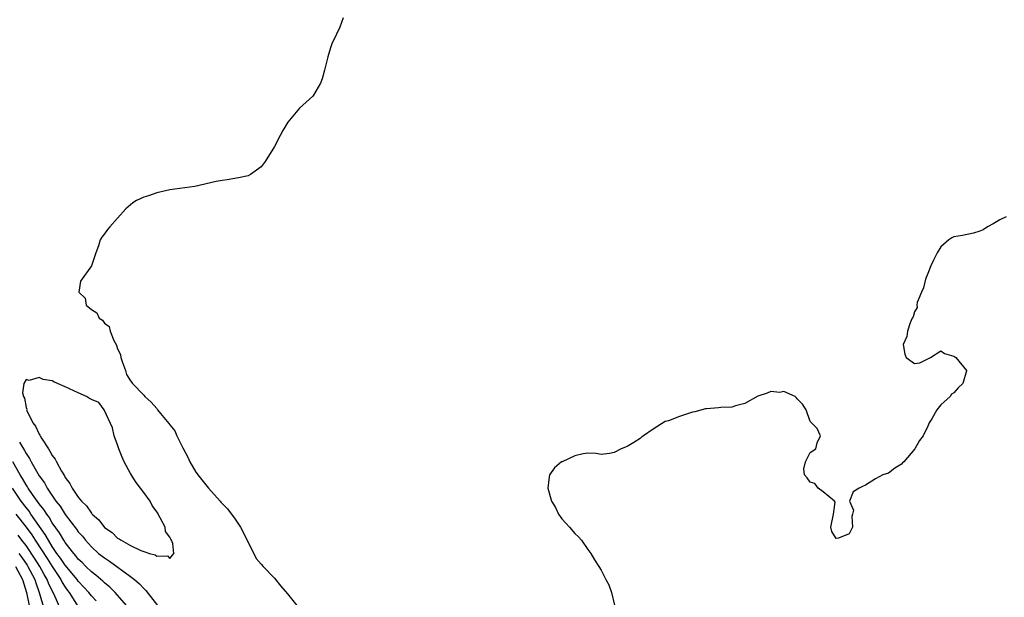
# Model space of a CAD drawing. Units: inches. Extents: x 2607000 to 2610000, y 1527000 to 1530000.
# Drawn here: x 2607898 to 2608049, y 1527410 to 1527499 of the extents above; entities that cross this region are included whole.
import ezdxf

# ---------------------------------------------------------------- set-up
doc = ezdxf.new("R2010")
doc.units = ezdxf.units.IN
doc.header["$MEASUREMENT"] = 0
doc.layers.add('LD26071527_2ft', color=133, linetype='Continuous')

msp = doc.modelspace()

# ---------------------------------------------------------------- linework, layer by layer
at = {"layer": 'LD26071527_2ft'}
for points, elevation in [([(2607947.51, 1527499), (2607947, 1527497.57), (2607946.49, 1527496.49), (2607945.82, 1527495), (2607945.61, 1527494.39), (2607945.18, 1527493), (2607945, 1527492.22), (2607944.66, 1527491), (2607944.34, 1527489.66), (2607944.06, 1527489), (2607943, 1527487.16), (2607942.87, 1527487), (2607940.83, 1527485.17), (2607939.08, 1527483), (2607938.28, 1527481.72), (2607937.87, 1527481), (2607937, 1527479.3), (2607935.59, 1527477), (2607935, 1527476.16), (2607933.33, 1527475), (2607933, 1527474.82), (2607931.53, 1527474.47), (2607929.8, 1527474.2), (2607929, 1527474.1), (2607928.08, 1527473.92), (2607924.82, 1527473.18), (2607921, 1527472.64), (2607919, 1527472.19), (2607917.76, 1527471.76), (2607917, 1527471.54), (2607915.92, 1527471), (2607915.35, 1527470.65), (2607915, 1527470.38), (2607914.27, 1527469.73), (2607913, 1527468.3), (2607911.82, 1527467), (2607911.44, 1527466.56), (2607911, 1527465.93), (2607910.58, 1527465.42), (2607910.34, 1527465), (2607910.07, 1527464.07), (2607909.68, 1527463), (2607909.02, 1527461), (2607907.32, 1527458.68), (2607907.09, 1527457), (2607908.07, 1527456.07), (2607908.21, 1527455), (2607909, 1527454.33), (2607909.84, 1527453.84), (2607910.19, 1527453), (2607910.71, 1527452.71), (2607911, 1527452.24), (2607911.72, 1527451.72), (2607911.87, 1527451), (2607912.42, 1527449.58), (2607912.85, 1527448.85), (2607913, 1527448.33), (2607913.46, 1527447.46), (2607913.52, 1527447), (2607913.77, 1527446.23), (2607914.22, 1527445), (2607914.37, 1527444.37), (2607915, 1527443.42), (2607915.18, 1527443.18), (2607915.28, 1527443), (2607917, 1527441.21), (2607917.17, 1527441), (2607918.15, 1527440.15), (2607919, 1527439.17), (2607919.09, 1527439.09), (2607919.13, 1527439), (2607919.57, 1527438.43), (2607920.86, 1527436.86), (2607921, 1527436.67), (2607921.77, 1527435.77), (2607922.08, 1527435), (2607923, 1527433.14), (2607923.75, 1527431.75), (2607924.08, 1527431), (2607925, 1527429.43), (2607925.19, 1527429.19), (2607925.28, 1527429), (2607926.9, 1527427), (2607928.7, 1527425), (2607928.83, 1527424.83), (2607929.82, 1527423.82), (2607931, 1527422.23), (2607931.82, 1527421), (2607932.84, 1527419), (2607933, 1527418.66), (2607933.87, 1527417), (2607934.24, 1527416.24), (2607935, 1527415.36), (2607935.28, 1527415), (2607937, 1527413.18), (2607937.98, 1527411.98), (2607939, 1527410.8), (2607940.42, 1527409)], 7368), ([(2608049, 1527468.53), (2608048.04, 1527468.04), (2608047, 1527467.44), (2608046.17, 1527467), (2608045.48, 1527466.52), (2608045, 1527466.34), (2608044, 1527466), (2608042.33, 1527465.67), (2608041, 1527465.48), (2608040.69, 1527465.31), (2608040.22, 1527465), (2608039, 1527463.95), (2608038.45, 1527463), (2608037.89, 1527461.89), (2608037.48, 1527461), (2608037, 1527459.86), (2608036.66, 1527459), (2608036.35, 1527457.65), (2608036.03, 1527457), (2608035.41, 1527455.41), (2608035.34, 1527455), (2608035.37, 1527454.63), (2608035, 1527454), (2608034.78, 1527453.22), (2608034.62, 1527453), (2608034.29, 1527452.29), (2608033.93, 1527451), (2608033.79, 1527450.21), (2608033.22, 1527449), (2608033.48, 1527447.48), (2608033.68, 1527447), (2608035, 1527446.07), (2608035.81, 1527446.19), (2608037, 1527446.76), (2608037.42, 1527447), (2608039, 1527448), (2608039.58, 1527447.58), (2608041, 1527447.19), (2608041.29, 1527447), (2608042.95, 1527445), (2608042.95, 1527444.95), (2608042.37, 1527443), (2608041.64, 1527442.36), (2608041, 1527441.58), (2608040.64, 1527441.36), (2608040.46, 1527441), (2608039, 1527439.76), (2608038.39, 1527439), (2608037.61, 1527437.61), (2608037.23, 1527437), (2608037, 1527436.48), (2608036.28, 1527435), (2608035.72, 1527434.28), (2608035.02, 1527433), (2608033.34, 1527431), (2608033.16, 1527430.84), (2608033, 1527430.65), (2608031.95, 1527430.05), (2608031, 1527429.3), (2608030.13, 1527429), (2608029, 1527428.41), (2608027.46, 1527427.46), (2608027, 1527427.26), (2608026.5, 1527427), (2608025.58, 1527426.42), (2608025.05, 1527425), (2608025.63, 1527423.63), (2608025.5, 1527423), (2608025.37, 1527422.63), (2608025.5, 1527421), (2608025, 1527420), (2608023.33, 1527419.33), (2608023, 1527419.29), (2608022.34, 1527420.34), (2608022.17, 1527421), (2608022.57, 1527423), (2608022.83, 1527424.83), (2608022.75, 1527425), (2608021, 1527426.4), (2608020.21, 1527427), (2608019.7, 1527427.7), (2608019, 1527427.88), (2608018.57, 1527428.57), (2608018.12, 1527429), (2608018.06, 1527429.94), (2608018.27, 1527431), (2608019, 1527432.46), (2608019.88, 1527433), (2608020.1, 1527433.9), (2608020.57, 1527435), (2608020.1, 1527436.1), (2608019.2, 1527437), (2608019, 1527437.17), (2608018.39, 1527439), (2608017.86, 1527439.86), (2608017, 1527440.67), (2608016.88, 1527440.88), (2608016.69, 1527441), (2608015, 1527441.77), (2608014.36, 1527441.64), (2608013, 1527441.79), (2608012.45, 1527441.55), (2608011, 1527441.06), (2608009, 1527439.93), (2608007.6, 1527439.6), (2608007, 1527439.36), (2608005.34, 1527439.34), (2608005, 1527439.28), (2608003.14, 1527439.14), (2608003, 1527439.12), (2608001.35, 1527438.65), (2608001, 1527438.62), (2607999.8, 1527438.2), (2607999, 1527437.98), (2607997.31, 1527437.31), (2607996.83, 1527437.17), (2607995, 1527436.02), (2607993.48, 1527435), (2607993.21, 1527434.79), (2607993, 1527434.57), (2607992.02, 1527433.98), (2607991, 1527433.34), (2607990.73, 1527433.27), (2607990.09, 1527433), (2607989, 1527432.42), (2607988.31, 1527432.31), (2607987, 1527432.15), (2607986.27, 1527432.27), (2607985, 1527432.36), (2607984.26, 1527432.26), (2607983, 1527431.91), (2607981.03, 1527431.03), (2607980.97, 1527431), (2607979.88, 1527430.12), (2607979.11, 1527429), (2607979, 1527428.29), (2607978.87, 1527427), (2607979.44, 1527425), (2607980.01, 1527424.01), (2607980.49, 1527423), (2607981, 1527422.27), (2607981.63, 1527421.63), (2607982.2, 1527421), (2607983, 1527420.02), (2607983.53, 1527419.53), (2607984.02, 1527419), (2607985, 1527417.58), (2607985.43, 1527417), (2607985.99, 1527415.99), (2607986.67, 1527415), (2607987, 1527414.43), (2607987.73, 1527413), (2607988.19, 1527412.19), (2607988.6, 1527411), (2607989.08, 1527409.08)], 7366), ([(2607897.99, 1527434.01), (2607898.77, 1527432.77), (2607899, 1527432.29), (2607899.51, 1527431.51), (2607899.77, 1527431), (2607900.78, 1527429.22), (2607901, 1527428.86), (2607901.8, 1527427.8), (2607902.23, 1527427), (2607903.57, 1527425), (2607904.21, 1527424.21), (2607905, 1527422.94), (2607906.72, 1527420.72), (2607907, 1527420.3), (2607907.62, 1527419.62), (2607908.1, 1527419), (2607909, 1527418), (2607910.11, 1527417), (2607911, 1527416.3), (2607911.79, 1527415.79), (2607915, 1527413.45), (2607915.58, 1527413), (2607916.35, 1527412.35), (2607917, 1527411.6), (2607917.32, 1527411.32), (2607919.13, 1527409)], 7370), ([(2607914.37, 1527409), (2607912.65, 1527411), (2607911.82, 1527411.82), (2607911, 1527412.48), (2607910.74, 1527412.74), (2607909.66, 1527413.66), (2607909, 1527414.16), (2607908.13, 1527415), (2607907.58, 1527415.58), (2607907, 1527416.12), (2607906.62, 1527416.62), (2607906.29, 1527417), (2607905, 1527418.67), (2607904.78, 1527419), (2607904.12, 1527420.12), (2607903, 1527421.7), (2607902.52, 1527422.52), (2607902.16, 1527423), (2607901.72, 1527423.72), (2607901, 1527424.6), (2607900, 1527426), (2607899.32, 1527427), (2607899.2, 1527427.2), (2607899, 1527427.48), (2607898.45, 1527428.45), (2607898.11, 1527429), (2607897, 1527430.99)], 7372), ([(2607909.72, 1527409.72), (2607909, 1527410.48), (2607908.6, 1527411), (2607907.84, 1527411.84), (2607907, 1527412.73), (2607906.8, 1527413), (2607905, 1527415.19), (2607904.28, 1527416.28), (2607903.73, 1527417), (2607903, 1527418.06), (2607902.41, 1527419), (2607901.91, 1527419.91), (2607899.74, 1527423), (2607899.45, 1527423.45), (2607899, 1527424), (2607898.26, 1527425), (2607896.92, 1527427)], 7374), ([(2607897.46, 1527423), (2607899, 1527421), (2607899.86, 1527419.86), (2607900.37, 1527419), (2607902.21, 1527416.21), (2607903, 1527414.97), (2607904.32, 1527413), (2607904.55, 1527412.55), (2607905, 1527411.83), (2607905.34, 1527411.34), (2607905.6, 1527411), (2607907, 1527408.8)], 7376), ([(2607904.34, 1527408.34), (2607903.29, 1527410.71), (2607903, 1527411.27), (2607902.43, 1527412.43), (2607902.23, 1527413), (2607901.77, 1527413.77), (2607901.09, 1527415), (2607900.28, 1527416.28), (2607899, 1527418.18), (2607898.37, 1527419), (2607897.79, 1527419.8)], 7378), ([(2607897.89, 1527417), (2607898.36, 1527416.36), (2607899.17, 1527415.17), (2607899.28, 1527415), (2607900.32, 1527413), (2607900.48, 1527412.48), (2607901.01, 1527410.99), (2607901.91, 1527407.91)], 7380), ([(2607897.39, 1527415), (2607898.48, 1527413), (2607899.09, 1527411), (2607899.47, 1527409)], 7382)]:
    msp.add_lwpolyline(points, dxfattribs=dict(at, elevation=elevation))
at = {"layer": 'LD26071527_2ft', "elevation": 7368}
msp.add_lwpolyline([(2607898.61, 1527441), (2607898.75, 1527440.75), (2607899, 1527439.33), (2607899.1, 1527439.1), (2607899.08, 1527439), (2607899.12, 1527438.88), (2607900.05, 1527437), (2607900.46, 1527436.46), (2607901, 1527435.26), (2607901.12, 1527435.12), (2607901.16, 1527435), (2607901.37, 1527434.63), (2607902.42, 1527433), (2607902.66, 1527432.66), (2607903, 1527431.99), (2607903.44, 1527431.44), (2607903.64, 1527431), (2607904.43, 1527429.57), (2607904.88, 1527428.88), (2607905, 1527428.62), (2607905.71, 1527427.71), (2607906.05, 1527427), (2607907, 1527425.59), (2607907.48, 1527425), (2607908.26, 1527424.26), (2607909, 1527423.15), (2607909.09, 1527423.09), (2607909.14, 1527423), (2607910.15, 1527422.15), (2607911, 1527420.97), (2607912.17, 1527420.17), (2607913, 1527419.34), (2607913.25, 1527419.25), (2607913.54, 1527419), (2607915, 1527418.21), (2607916.57, 1527417.43), (2607917, 1527417.3), (2607917.87, 1527417), (2607918.77, 1527416.77), (2607919, 1527416.56), (2607920.64, 1527416.64), (2607921, 1527416.19), (2607921.6, 1527417), (2607921.48, 1527418.52), (2607921.25, 1527419), (2607921.15, 1527419.15), (2607921, 1527419.5), (2607920.34, 1527420.34), (2607920.3, 1527421), (2607919.55, 1527422.45), (2607919.23, 1527423), (2607919.16, 1527423.16), (2607918.32, 1527424.32), (2607917.97, 1527425), (2607917, 1527426.32), (2607916.53, 1527427), (2607915.86, 1527427.86), (2607915, 1527429.24), (2607914.02, 1527431), (2607913.71, 1527431.71), (2607913.2, 1527433), (2607913, 1527433.6), (2607912.49, 1527435), (2607912.23, 1527436.23), (2607910.97, 1527438.97), (2607910.12, 1527440.12), (2607909, 1527440.54), (2607908.73, 1527440.73), (2607908.23, 1527441), (2607907, 1527441.56), (2607905, 1527442.51), (2607903.8, 1527443), (2607903.25, 1527443.25), (2607903, 1527443.39), (2607901.63, 1527443.63), (2607901, 1527443.94), (2607899.48, 1527443.48), (2607899, 1527443.63), (2607898.64, 1527443), (2607898.43, 1527441.57)], close=True, dxfattribs=at)

doc.saveas('drawing.dxf')
